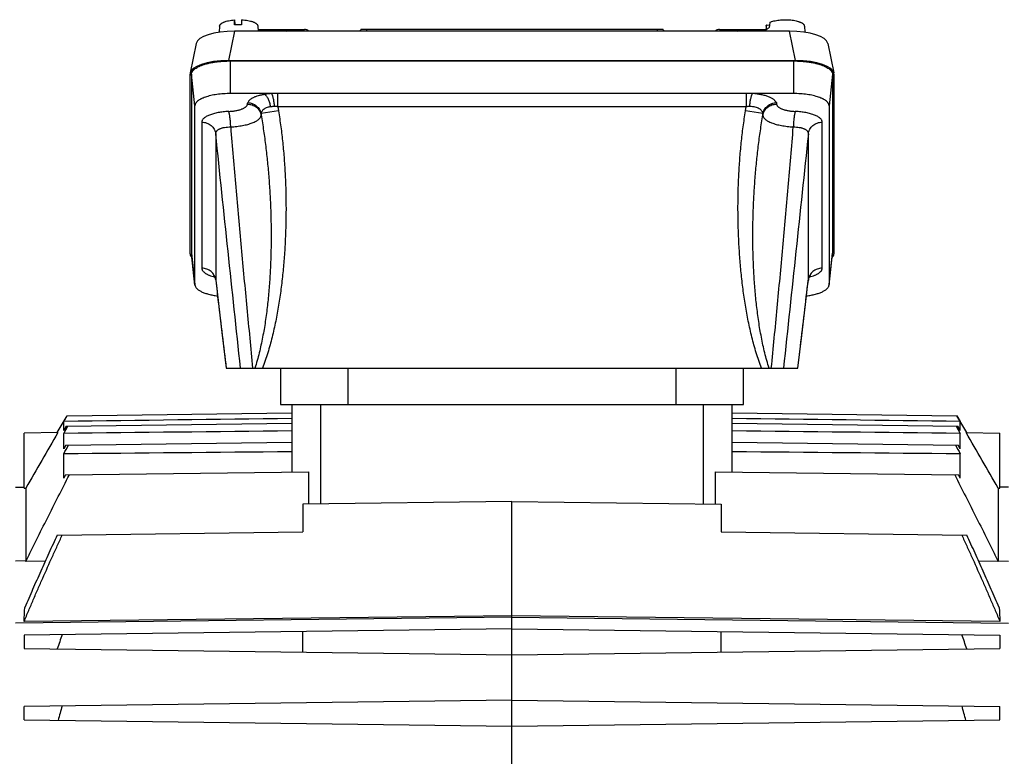
# Model space of a CAD drawing. Units: millimetres. Extents: x -1255 to 2084, y -700 to 905.
# Drawn here: x 680 to 857, y 141 to 273 of the extents above; entities that cross this region are included whole.
import ezdxf

# ---------------------------------------------------------------- set-up
doc = ezdxf.new("R2010")
doc.units = ezdxf.units.MM
doc.header["$LTSCALE"] = 19.36
doc.layers.get('0').update_dxf_attribs({"linetype": 'CONTINUOUS'})

msp = doc.modelspace()

# ---------------------------------------------------------------- linework, layer by layer
at = {"color": 7, "linetype": 'CONTINUOUS'}
for p, q in [((715.91, 272.16), (715.8, 271.03)), ((718.55, 272.36), (718.56, 273.27)), ((718.56, 273.27), (718.65, 272.36)), ((719.85, 273.28), (719.85, 272.37)), ((722.76, 272.16), (722.84, 271.23)), ((813.91, 272.16), (813.82, 271.23)), ((813.92, 271.47), (814, 272.4)), ((814, 272.4), (814.5, 272.32)), ((814.5, 272.32), (814.46, 271.88)), ((814.54, 272.8), (814.5, 272.32)), ((820.76, 272.16), (820.86, 271.03)), ((818.08, 271.23), (718.58, 271.23)), ((722.81, 271.55), (731.1, 271.55)), ((741.09, 271.23), (741.24, 271.55)), ((795.43, 271.55), (741.24, 271.55)), ((795.43, 271.55), (795.58, 271.23)), ((805.56, 271.55), (813.85, 271.55)), ((711.71, 269.04), (710.65, 263.76)), ((824.96, 269.04), (826.01, 263.76)), ((717.52, 265.95), (819.14, 265.95)), ((717.85, 265.89), (818.81, 265.89)), ((710.63, 231.3), (710.63, 263.59)), ((710.85, 263.5), (710.85, 231.4)), ((825.81, 263.5), (825.81, 231.4)), ((826.03, 263.59), (826.03, 231.3)), ((818.81, 260.04), (717.85, 260.04)), ((711.48, 225.76), (711.48, 257.86)), ((825.18, 257.86), (825.18, 225.76)), ((711.49, 225.68), (710.86, 231.31)), ((825.18, 225.68), (825.81, 231.31)), ((715.19, 226.64), (715.2, 226.6)), ((715.2, 226.6), (715.2, 226.57)), ((821.47, 226.57), (821.47, 226.6)), ((821.47, 226.57), (821.47, 226.57)), ((819.59, 210.77), (820.29, 216.64)), ((717.07, 210.77), (819.59, 210.77)), ((726.83, 210.77), (726.83, 204.27)), ((809.83, 204.27), (809.83, 210.77)), ((726.83, 204.27), (809.83, 204.27)), ((728.83, 204.27), (728.83, 192.36)), ((807.83, 192.36), (807.83, 204.27)), ((686.79, 199.21), (688.54, 202.23)), ((687.96, 201.21), (688.55, 202.23)), ((688.54, 202.23), (728.83, 202.76)), ((807.83, 202.76), (848.12, 202.23)), ((849.87, 199.21), (848.12, 202.23)), ((848.12, 202.23), (848.71, 201.21)), ((687.96, 199.59), (687.96, 201.21)), ((688.41, 200.39), (687.96, 199.59)), ((687.96, 199.07), (688.7, 200.39)), ((688.41, 200.39), (728.83, 200.92)), ((807.83, 200.92), (848.25, 200.39)), ((847.96, 200.39), (848.71, 199.07)), ((848.71, 199.59), (848.25, 200.39)), ((848.71, 199.59), (848.71, 201.21)), ((686.9, 199.21), (680.83, 199.13)), ((680.83, 189.24), (680.83, 199.13)), ((687.96, 196.3), (687.96, 199.07)), ((848.71, 196.3), (848.71, 199.07)), ((849.76, 199.21), (855.83, 199.13)), ((855.83, 189.24), (855.83, 199.13)), ((688.33, 196.98), (687.96, 196.3)), ((688.33, 196.98), (728.83, 197.51)), ((807.83, 197.51), (848.33, 196.98)), ((848.71, 196.3), (848.33, 196.98)), ((687.96, 191.01), (687.96, 195.4)), ((848.71, 191.01), (848.71, 195.4)), ((688.27, 191.61), (687.96, 191.01)), ((688.27, 191.61), (731.86, 192.18)), ((731.86, 192.18), (731.86, 186.4)), ((804.81, 186.4), (804.81, 192.18)), ((804.81, 192.18), (848.4, 191.61)), ((848.71, 191.01), (848.4, 191.61)), ((679.28, 189.42), (680.83, 189.45)), ((680.83, 189.24), (681.16, 189.25)), ((681.16, 189.25), (681.16, 176.08)), ((855.5, 189.25), (855.5, 176.08)), ((855.5, 189.25), (855.83, 189.24)), ((857.38, 189.42), (855.83, 189.45)), ((768.33, 186.88), (730.83, 186.39)), ((730.83, 186.39), (730.83, 181.39)), ((768.33, 114.27), (768.33, 186.88)), ((768.33, 186.88), (805.83, 186.39)), ((805.83, 186.39), (805.83, 181.39)), ((686.78, 180.81), (730.83, 181.39)), ((805.83, 181.39), (849.88, 180.81)), ((684.63, 176.13), (681.16, 176.08)), ((855.5, 176.08), (852.03, 176.13)), ((768.33, 166.08), (679.28, 165)), ((768.33, 166.34), (680.85, 165.33)), ((855.82, 165.33), (768.33, 166.34)), ((768.33, 166.08), (857.38, 165)), ((768.33, 164.02), (680.83, 162.88)), ((680.83, 162.88), (680.83, 160.47)), ((730.83, 159.81), (730.83, 163.53)), ((768.33, 164.02), (855.83, 162.88)), ((805.83, 159.81), (805.83, 163.53)), ((855.83, 162.88), (855.83, 160.47)), ((680.83, 160.47), (768.33, 159.32)), ((768.33, 159.32), (855.83, 160.47)), ((768.33, 151.22), (680.83, 150.08)), ((680.83, 147.67), (680.83, 150.08)), ((768.33, 151.22), (855.83, 150.08)), ((855.83, 147.67), (855.83, 150.08)), ((680.83, 147.67), (768.33, 146.52)), ((768.33, 146.52), (855.83, 147.67))]:
    msp.add_line(p, q, dxfattribs=at)
at = {"color": 9, "linetype": 'CONTINUOUS'}
for p, q in [((718.58, 271.23), (717.52, 265.95)), ((742.32, 271.55), (742.17, 271.23)), ((794.49, 271.23), (794.34, 271.55)), ((819.14, 265.95), (818.08, 271.23)), ((717.85, 260.04), (717.85, 265.89)), ((818.81, 265.89), (818.81, 260.04)), ((711.48, 257.86), (710.85, 263.5)), ((825.81, 263.5), (825.18, 257.86)), ((726.33, 257.73), (726.33, 260.04)), ((810.34, 260.04), (810.34, 257.73)), ((726.45, 256.97), (723.36, 256.46)), ((726.33, 257.73), (726.45, 256.97)), ((726.33, 257.73), (810.34, 257.73)), ((810.21, 256.97), (810.34, 257.73)), ((813.31, 256.46), (810.21, 256.97)), ((712.71, 254.92), (712.71, 228.71)), ((823.95, 228.71), (823.95, 254.92)), ((715.2, 252.81), (715.2, 226.6)), ((821.47, 226.6), (821.47, 252.81)), ((710.85, 231.4), (711.48, 225.76)), ((825.18, 225.76), (825.81, 231.4)), ((715.2, 226.6), (715.2, 226.57)), ((821.46, 226.57), (821.47, 226.6)), ((738.93, 204.27), (738.93, 210.77)), ((797.73, 210.77), (797.73, 204.27)), ((734.03, 186.43), (734.03, 204.27)), ((802.63, 204.27), (802.63, 186.43)), ((681.16, 176.2), (679.28, 176.17)), ((855.5, 176.2), (857.38, 176.17))]:
    msp.add_line(p, q, dxfattribs=at)
at = {"color": 7, "linetype": 'CONTINUOUS'}
for points in [[(714.73, 227.54), (714.73, 227.54), (714.73, 227.54), (714.73, 227.54), (714.73, 227.54), (714.73, 227.54), (714.73, 227.54), (714.73, 227.54), (714.73, 227.54), (714.74, 227.53), (714.74, 227.53), (714.74, 227.53), (714.75, 227.52), (714.75, 227.52), (714.76, 227.51), (714.76, 227.51), (714.77, 227.5), (714.78, 227.5), (714.79, 227.49), (714.79, 227.48), (714.8, 227.47), (714.81, 227.46), (714.82, 227.45), (714.83, 227.44), (714.84, 227.43), (714.85, 227.42), (714.86, 227.41), (714.87, 227.39), (714.88, 227.38), (714.9, 227.36), (714.91, 227.34), (714.92, 227.32), (714.93, 227.31), (714.95, 227.29), (714.96, 227.26), (714.97, 227.24), (714.99, 227.22), (715, 227.2), (715.01, 227.17), (715.03, 227.15), (715.04, 227.12), (715.05, 227.09), (715.07, 227.06), (715.08, 227.03), (715.09, 227), (715.1, 226.97), (715.11, 226.94), (715.13, 226.91), (715.14, 226.87), (715.15, 226.84), (715.16, 226.8), (715.17, 226.76), (715.17, 226.72), (715.18, 226.68), (715.19, 226.64)], [(715.2, 226.57), (716.38, 216.64), (716.61, 214.72), (716.84, 212.74), (717.07, 210.77)], [(820.29, 216.64), (821.13, 223.77), (821.33, 225.4), (821.47, 226.57)], [(821.47, 226.6), (821.47, 226.64), (821.48, 226.68), (821.49, 226.72), (821.5, 226.76), (821.51, 226.8), (821.52, 226.83), (821.53, 226.87), (821.54, 226.9), (821.55, 226.94), (821.56, 226.97), (821.57, 227), (821.59, 227.03), (821.6, 227.07), (821.61, 227.09), (821.62, 227.12), (821.64, 227.15), (821.65, 227.17), (821.66, 227.2), (821.68, 227.22), (821.69, 227.25), (821.7, 227.27), (821.72, 227.29), (821.73, 227.31), (821.74, 227.33), (821.76, 227.34), (821.77, 227.36), (821.78, 227.38), (821.79, 227.39), (821.8, 227.41), (821.82, 227.42), (821.83, 227.43), (821.84, 227.44), (821.85, 227.45), (821.86, 227.46), (821.86, 227.47), (821.87, 227.48), (821.88, 227.49), (821.89, 227.5), (821.89, 227.5), (821.9, 227.51), (821.91, 227.52), (821.91, 227.52), (821.92, 227.52), (821.92, 227.53), (821.92, 227.53), (821.93, 227.53), (821.93, 227.54), (821.93, 227.54), (821.94, 227.54), (821.94, 227.54), (821.94, 227.54), (821.94, 227.54)]]:
    msp.add_lwpolyline(points, dxfattribs=at)
for centre, radius, start, end in [((719.32, 262.42), 9.97, 90.7085, 94.4342), ((719.33, 262.16), 10.23, 87.0855, 90.7372), ((731.1, 270.35), 1.2, 46.9745, 90), ((805.56, 270.35), 1.2, 90, 133.0255), ((711.68, 231.4), 0.824, 180.0118, 186.3924), ((824.99, 231.4), 0.822, 353.5987, 359.9971), ((712.23, 225.76), 0.75, 180.0119, 186.3924), ((824.43, 225.76), 0.75, 353.6076, 359.9881), ((374.64, 180.78), 306.59, 357.1125, 357.5789), ((1161.97, 180.77), 306.54, 182.421, 182.8876), ((977.81, 60.42), 307.72, 160.5335, 161.0416), ((558.86, 60.42), 307.72, 18.9584, 19.4665), ((913.98, 87.53), 234.84, 164.5309, 165.1826), ((622.69, 87.53), 234.84, 14.8174, 15.4691)]:
    msp.add_arc(centre, radius, start, end, dxfattribs=at)
at = {"color": 9, "linetype": 'CONTINUOUS'}
for centre, radius, start, end in [((837.25, 253.59), 18.48, 177.2271, 178.547), ((715.38, 226.59), 0.181, 176.8847, 186.6905)]:
    msp.add_arc(centre, radius, start, end, dxfattribs=at)
at = {"color": 7, "linetype": 'CONTINUOUS'}
for centre, major_axis, start_param, end_param in [((718.8, 268.8), (7.11, -0.08), 1.604946, 3.077284), ((817.87, 268.8), (7.11, 0.08), 0.064308, 1.536646), ((717.74, 263.52), (7.11, -0.08), 1.604946, 3.145584), ((818.92, 263.52), (7.11, 0.08), 6.279194, 7.819832), ((717.74, 231.38), (7.11, 0.08), 3.137601, 3.430945), ((818.92, 231.38), (7.11, -0.08), -0.288557, 0.003992)]:
    msp.add_ellipse(centre, major_axis=major_axis, ratio=0.341823, start_param=start_param, end_param=end_param, dxfattribs=at)
for points, knots in [([(715.91, 272.16), (715.91, 272.19), (715.92, 272.26), (715.97, 272.36), (716.04, 272.45), (716.13, 272.54), (716.24, 272.63), (716.37, 272.72), (716.52, 272.8), (716.69, 272.87), (716.87, 272.94), (717.15, 273.03), (717.54, 273.13), (718.03, 273.21), (718.38, 273.25), (718.56, 273.27)], [0, 0, 0, 0, 0.032438, 0.06698, 0.104815, 0.146778, 0.193388, 0.244916, 0.301451, 0.362941, 0.429227, 0.500067, 0.654089, 0.821965, 1, 1, 1, 1]), ([(719.85, 273.28), (720.05, 273.27), (720.42, 273.24), (720.96, 273.16), (721.38, 273.07), (721.69, 272.98), (721.89, 272.91), (722.08, 272.83), (722.25, 272.74), (722.39, 272.66), (722.51, 272.56), (722.61, 272.47), (722.69, 272.37), (722.74, 272.27), (722.75, 272.2), (722.76, 272.16)], [0, 0, 0, 0, 0.176696, 0.344574, 0.499418, 0.570816, 0.637673, 0.699688, 0.756648, 0.808449, 0.855135, 0.896946, 0.934388, 0.968318, 1, 1, 1, 1]), ([(813.91, 272.16), (813.91, 272.18), (813.92, 272.22), (813.94, 272.3), (813.97, 272.36), (814, 272.4)], [0, 0, 0, 0, 0.23567, 0.478533, 1, 1, 1, 1]), ([(814.54, 272.8), (814.59, 272.83), (814.7, 272.88), (814.95, 272.97), (815.29, 273.07), (815.74, 273.17), (816.23, 273.24), (816.74, 273.28), (817.27, 273.3), (817.8, 273.29), (818.31, 273.25), (818.81, 273.19), (819.27, 273.1), (819.62, 273), (819.87, 272.91), (820.05, 272.84), (820.2, 272.77), (820.34, 272.69), (820.46, 272.61), (820.56, 272.52), (820.64, 272.44), (820.7, 272.35), (820.74, 272.26), (820.75, 272.19), (820.76, 272.16)], [0, 0, 0, 0, 0.026791, 0.055541, 0.118489, 0.18782, 0.26221, 0.340144, 0.419985, 0.500031, 0.578573, 0.653952, 0.724619, 0.789199, 0.818851, 0.846588, 0.872327, 0.896022, 0.917667, 0.937314, 0.955088, 0.97121, 0.986023, 1, 1, 1, 1]), ([(813.92, 271.47), (813.95, 271.51), (814.01, 271.59), (814.09, 271.65), (814.13, 271.68)], [0, 0, 0, 0, 0.470128, 1, 1, 1, 1]), ([(814.13, 271.68), (814.18, 271.72), (814.29, 271.79), (814.4, 271.85), (814.46, 271.88)], [0, 0, 0, 0, 0.473601, 1, 1, 1, 1]), ([(710.85, 263.5), (710.85, 263.54), (710.86, 263.62), (710.88, 263.74), (710.93, 263.85), (710.98, 263.97), (711.06, 264.08), (711.19, 264.24), (711.39, 264.43), (711.69, 264.64), (711.97, 264.8), (712.23, 264.93), (712.52, 265.05), (712.91, 265.2), (713.42, 265.36), (713.97, 265.5), (714.56, 265.62), (715.18, 265.72), (715.82, 265.79), (716.72, 265.87), (717.4, 265.89), (717.85, 265.89)], [0, 0, 0, 0, 0.015048, 0.030365, 0.046206, 0.062793, 0.080317, 0.098931, 0.139835, 0.186144, 0.238096, 0.266195, 0.295682, 0.358681, 0.426766, 0.499495, 0.576342, 0.656715, 0.73997, 0.82542, 1, 1, 1, 1]), ([(818.81, 265.89), (819.27, 265.89), (819.95, 265.87), (820.84, 265.79), (821.48, 265.72), (822.1, 265.62), (822.69, 265.5), (823.24, 265.36), (823.75, 265.2), (824.14, 265.05), (824.43, 264.93), (824.69, 264.8), (824.98, 264.64), (825.27, 264.43), (825.48, 264.24), (825.6, 264.08), (825.68, 263.97), (825.74, 263.85), (825.78, 263.74), (825.81, 263.62), (825.81, 263.54), (825.81, 263.5)], [0, 0, 0, 0, 0.17458, 0.26003, 0.343285, 0.423658, 0.500505, 0.573234, 0.641319, 0.704318, 0.733805, 0.761904, 0.813856, 0.860165, 0.901069, 0.919683, 0.937207, 0.953794, 0.969635, 0.984952, 1, 1, 1, 1]), ([(717.85, 260.04), (717.44, 260.04), (716.82, 260.02), (716.01, 259.95), (715.42, 259.88), (714.86, 259.79), (714.32, 259.68), (713.82, 259.55), (713.36, 259.41), (713, 259.28), (712.74, 259.16), (712.5, 259.05), (712.24, 258.9), (711.97, 258.71), (711.79, 258.54), (711.67, 258.39), (711.6, 258.29), (711.55, 258.18), (711.51, 258.08), (711.49, 257.97), (711.48, 257.9), (711.48, 257.86)], [0, 0, 0, 0, 0.17458, 0.26003, 0.343285, 0.423658, 0.500505, 0.573234, 0.641319, 0.704318, 0.733805, 0.761904, 0.813856, 0.860165, 0.901069, 0.919683, 0.937207, 0.953794, 0.969635, 0.984952, 1, 1, 1, 1]), ([(825.18, 257.86), (825.18, 257.9), (825.18, 257.97), (825.15, 258.08), (825.11, 258.18), (825.06, 258.29), (824.99, 258.39), (824.88, 258.54), (824.69, 258.71), (824.42, 258.9), (824.16, 259.05), (823.93, 259.16), (823.66, 259.28), (823.31, 259.41), (822.84, 259.55), (822.34, 259.68), (821.81, 259.79), (821.24, 259.88), (820.66, 259.95), (819.84, 260.02), (819.23, 260.04), (818.81, 260.04)], [0, 0, 0, 0, 0.015048, 0.030365, 0.046206, 0.062793, 0.080317, 0.098931, 0.139835, 0.186144, 0.238096, 0.266195, 0.295682, 0.358681, 0.426766, 0.499495, 0.576342, 0.656715, 0.73997, 0.82542, 1, 1, 1, 1]), ([(711.49, 225.68), (711.49, 225.62), (711.52, 225.51), (711.59, 225.36), (711.69, 225.2), (711.82, 225.05), (711.99, 224.9), (712.19, 224.76), (712.41, 224.62), (712.67, 224.49), (712.95, 224.37), (713.26, 224.25), (713.59, 224.14), (714.07, 224), (714.72, 223.85), (715.26, 223.77), (715.54, 223.73)], [0, 0, 0, 0, 0.034186, 0.07029, 0.109323, 0.152032, 0.198923, 0.250302, 0.306319, 0.367003, 0.43229, 0.50204, 0.576055, 0.654086, 0.820969, 1, 1, 1, 1]), ([(821.13, 223.73), (821.41, 223.77), (821.94, 223.85), (822.59, 224), (823.08, 224.14), (823.41, 224.25), (823.72, 224.37), (824, 224.49), (824.25, 224.62), (824.48, 224.76), (824.67, 224.9), (824.84, 225.05), (824.97, 225.2), (825.08, 225.36), (825.15, 225.51), (825.17, 225.62), (825.18, 225.68)], [0, 0, 0, 0, 0.179031, 0.345914, 0.423945, 0.49796, 0.56771, 0.632997, 0.693681, 0.749698, 0.801077, 0.847968, 0.890677, 0.92971, 0.965814, 1, 1, 1, 1]), ([(681.16, 176.08), (681.48, 176.74), (682.12, 178.04), (683.4, 180.63), (685.02, 183.87), (686.98, 187.75), (688.3, 190.33), (688.96, 191.62)], [0, 0, 0, 0, 0.125, 0.25, 0.5, 0.75, 1, 1, 1, 1]), ([(728.83, 192.36), (728.83, 192.34), (728.83, 192.27), (728.84, 192.2), (728.85, 192.14)], [0, 0, 0, 0, 0.24819, 1, 1, 1, 1]), ([(807.81, 192.14), (807.81, 192.16), (807.83, 192.23), (807.83, 192.31), (807.83, 192.36)], [0, 0, 0, 0, 0.252507, 1, 1, 1, 1]), ([(847.71, 191.62), (848.37, 190.33), (849.69, 187.75), (851.64, 183.87), (853.26, 180.63), (854.54, 178.04), (855.18, 176.74), (855.5, 176.08)], [0, 0, 0, 0, 0.25, 0.5, 0.75, 0.875, 1, 1, 1, 1]), ([(680.85, 165.33), (681.12, 165.98), (681.67, 167.28), (682.5, 169.23), (683.34, 171.17), (684.48, 173.75), (685.63, 176.33), (686.8, 178.9), (687.38, 180.18), (687.68, 180.83)], [0, 0, 0, 0, 0.125, 0.25, 0.375, 0.500001, 0.75, 0.875, 1, 1, 1, 1]), ([(686.78, 180.81), (686.28, 179.74), (685.29, 177.58), (683.82, 174.34), (682.62, 171.63), (681.67, 169.46), (681.2, 168.37), (680.96, 167.82)], [0, 0, 0, 0, 0.25, 0.5, 0.75, 0.875, 1, 1, 1, 1]), ([(848.98, 180.83), (849.28, 180.18), (849.87, 178.9), (851.03, 176.33), (852.19, 173.75), (853.32, 171.17), (854.16, 169.23), (854.99, 167.28), (855.54, 165.98), (855.82, 165.33)], [0, 0, 0, 0, 0.125, 0.25, 0.499999, 0.625, 0.75, 0.875, 1, 1, 1, 1]), ([(855.7, 167.82), (855.47, 168.37), (854.99, 169.46), (854.04, 171.63), (852.84, 174.34), (851.37, 177.58), (850.38, 179.74), (849.88, 180.81)], [0, 0, 0, 0, 0.125, 0.25, 0.5, 0.75, 1, 1, 1, 1])]:
    msp.add_open_spline(points, degree=3, knots=knots, dxfattribs=at)
at = {"color": 9, "linetype": 'CONTINUOUS'}
for points, knots in [([(727.09, 271.55), (727.15, 271.55), (727.29, 271.54), (727.49, 271.47), (727.67, 271.37), (727.77, 271.28), (727.82, 271.23)], [0, 0, 0, 0, 0.245495, 0.492976, 0.74411, 1, 1, 1, 1]), ([(808.84, 271.23), (808.89, 271.28), (809, 271.37), (809.18, 271.47), (809.37, 271.54), (809.51, 271.55), (809.58, 271.55)], [0, 0, 0, 0, 0.25589, 0.507024, 0.754505, 1, 1, 1, 1]), ([(723.99, 259.9), (723.79, 259.86), (723.49, 259.81), (723.11, 259.71), (722.76, 259.62), (722.43, 259.51), (722.13, 259.38), (721.92, 259.29), (721.73, 259.19), (721.56, 259.09), (721.41, 258.98), (721.28, 258.87), (721.16, 258.76), (721.04, 258.61), (720.97, 258.49), (720.94, 258.41)], [0, 0, 0, 0, 0.174459, 0.257293, 0.336826, 0.485093, 0.553582, 0.61813, 0.678659, 0.735218, 0.787893, 0.836797, 0.882107, 0.92415, 1, 1, 1, 1]), ([(725.22, 260.04), (725.01, 260.02), (724.6, 259.99), (724.19, 259.93), (723.99, 259.9)], [0, 0, 0, 0, 0.509096, 1, 1, 1, 1]), ([(723.99, 259.9), (724.05, 259.86), (724.16, 259.75), (724.32, 259.56), (724.47, 259.33), (724.61, 259.06), (724.73, 258.76), (724.84, 258.43), (724.93, 258.08), (724.98, 257.84), (725, 257.71)], [0, 0, 0, 0, 0.086961, 0.187059, 0.299846, 0.424284, 0.558906, 0.701456, 0.849366, 1, 1, 1, 1]), ([(725.22, 260.04), (725.23, 260.02), (725.26, 259.97), (725.3, 259.88), (725.33, 259.79), (725.38, 259.64), (725.45, 259.43), (725.51, 259.15), (725.57, 258.84), (725.62, 258.5), (725.66, 258.14), (725.69, 257.89), (725.69, 257.77)], [0, 0, 0, 0, 0.033916, 0.072722, 0.116285, 0.164423, 0.273554, 0.398274, 0.536405, 0.684921, 0.840551, 1, 1, 1, 1]), ([(810.97, 257.77), (810.98, 257.89), (811, 258.14), (811.04, 258.5), (811.09, 258.84), (811.15, 259.15), (811.22, 259.43), (811.28, 259.64), (811.33, 259.79), (811.37, 259.88), (811.41, 259.97), (811.43, 260.02), (811.45, 260.04)], [0, 0, 0, 0, 0.159449, 0.315079, 0.463595, 0.601726, 0.726446, 0.835577, 0.883715, 0.927278, 0.966084, 1, 1, 1, 1]), ([(815.73, 258.41), (815.71, 258.46), (815.66, 258.56), (815.55, 258.7), (815.42, 258.84), (815.26, 258.98), (815.07, 259.11), (814.86, 259.23), (814.61, 259.35), (814.34, 259.47), (814.05, 259.57), (813.73, 259.67), (813.39, 259.76), (812.9, 259.86), (812.25, 259.97), (811.72, 260.02), (811.45, 260.04)], [0, 0, 0, 0, 0.03385, 0.070506, 0.110623, 0.154665, 0.202956, 0.255667, 0.312878, 0.374546, 0.440565, 0.510728, 0.584777, 0.662376, 0.826637, 1, 1, 1, 1]), ([(717.54, 256.84), (717.76, 256.85), (718.2, 256.88), (718.73, 256.96), (719.14, 257.04), (719.42, 257.11), (719.68, 257.19), (719.91, 257.28), (720.13, 257.37), (720.32, 257.46), (720.49, 257.57), (720.63, 257.68), (720.74, 257.79), (720.82, 257.9), (720.87, 258.02), (720.88, 258.11), (720.88, 258.15)], [0, 0, 0, 0, 0.177835, 0.346766, 0.426495, 0.502378, 0.573964, 0.640865, 0.702769, 0.759459, 0.810842, 0.856985, 0.89818, 0.935018, 0.968484, 1, 1, 1, 1]), ([(720.88, 258.15), (720.89, 258.19), (720.9, 258.28), (720.92, 258.37), (720.94, 258.41)], [0, 0, 0, 0, 0.492159, 1, 1, 1, 1]), ([(720.88, 258.15), (721.03, 258.15), (721.32, 258.12), (721.74, 258.01), (722.14, 257.84), (722.5, 257.6), (722.81, 257.31), (723.06, 256.97), (723.24, 256.6), (723.32, 256.33), (723.35, 256.2)], [0, 0, 0, 0, 0.128193, 0.255999, 0.383017, 0.508931, 0.633542, 0.756817, 0.878873, 1, 1, 1, 1]), ([(720.94, 258.41), (721.08, 258.4), (721.36, 258.37), (721.76, 258.25), (722.15, 258.07), (722.49, 257.83), (722.8, 257.54), (723.05, 257.21), (723.24, 256.85), (723.33, 256.59), (723.36, 256.46)], [0, 0, 0, 0, 0.126239, 0.252969, 0.37973, 0.506053, 0.631508, 0.755763, 0.878606, 1, 1, 1, 1]), ([(725, 257.71), (725.06, 257.72), (725.2, 257.74), (725.39, 257.76), (725.56, 257.77), (725.65, 257.77), (725.69, 257.77)], [0, 0, 0, 0, 0.24273, 0.616665, 0.807345, 1, 1, 1, 1]), ([(725.69, 257.77), (725.75, 257.77), (725.88, 257.77), (726.09, 257.76), (726.25, 257.74), (726.33, 257.73)], [0, 0, 0, 0, 0.247988, 0.623043, 1, 1, 1, 1]), ([(810.34, 257.73), (810.39, 257.74), (810.52, 257.75), (810.73, 257.77), (810.89, 257.77), (810.97, 257.77)], [0, 0, 0, 0, 0.251433, 0.62734, 1, 1, 1, 1]), ([(810.97, 257.77), (811.13, 257.77), (811.44, 257.75), (811.88, 257.68), (812.28, 257.56), (812.62, 257.4), (812.89, 257.2), (813.07, 257.01), (813.18, 256.84), (813.24, 256.72), (813.28, 256.59), (813.3, 256.51), (813.31, 256.46)], [0, 0, 0, 0, 0.164424, 0.319774, 0.462835, 0.592009, 0.70764, 0.811826, 0.860717, 0.90805, 0.954316, 1, 1, 1, 1]), ([(813.31, 256.46), (813.34, 256.59), (813.42, 256.85), (813.61, 257.21), (813.86, 257.54), (814.17, 257.83), (814.52, 258.07), (814.9, 258.25), (815.31, 258.37), (815.59, 258.4), (815.73, 258.41)], [0, 0, 0, 0, 0.121394, 0.244237, 0.368492, 0.493947, 0.62027, 0.747031, 0.873761, 1, 1, 1, 1]), ([(813.32, 256.2), (813.34, 256.33), (813.42, 256.6), (813.61, 256.97), (813.86, 257.31), (814.17, 257.6), (814.53, 257.84), (814.92, 258.01), (815.34, 258.12), (815.63, 258.15), (815.78, 258.15)], [0, 0, 0, 0, 0.121127, 0.243183, 0.366458, 0.491069, 0.616983, 0.744001, 0.871807, 1, 1, 1, 1]), ([(815.73, 258.41), (815.74, 258.37), (815.77, 258.28), (815.78, 258.19), (815.78, 258.15)], [0, 0, 0, 0, 0.507841, 1, 1, 1, 1]), ([(815.78, 258.15), (815.78, 258.11), (815.79, 258.02), (815.85, 257.9), (815.93, 257.79), (816.04, 257.68), (816.18, 257.57), (816.34, 257.46), (816.53, 257.37), (816.75, 257.28), (816.99, 257.19), (817.25, 257.11), (817.53, 257.04), (817.93, 256.96), (818.46, 256.88), (818.9, 256.85), (819.13, 256.84)], [0, 0, 0, 0, 0.031516, 0.064982, 0.10182, 0.143015, 0.189158, 0.240541, 0.297231, 0.359135, 0.426036, 0.497622, 0.573505, 0.653234, 0.822165, 1, 1, 1, 1]), ([(717.54, 256.84), (717.21, 256.82), (716.72, 256.78), (716.09, 256.7), (715.64, 256.62), (715.21, 256.53), (714.8, 256.43), (714.43, 256.32), (714.08, 256.19), (713.77, 256.06), (713.5, 255.91), (713.26, 255.76), (713.06, 255.6), (712.91, 255.44), (712.8, 255.27), (712.74, 255.12), (712.72, 255), (712.71, 254.94), (712.71, 254.92)], [0, 0, 0, 0, 0.17897, 0.265336, 0.348811, 0.428828, 0.504857, 0.57644, 0.64321, 0.704843, 0.76114, 0.812048, 0.857723, 0.898485, 0.935001, 0.96833, 0.984276, 1, 1, 1, 1]), ([(717.89, 254.06), (717.89, 254.21), (717.88, 254.5), (717.85, 254.93), (717.81, 255.34), (717.77, 255.73), (717.72, 256.08), (717.67, 256.35), (717.63, 256.53), (717.6, 256.65), (717.57, 256.75), (717.55, 256.81), (717.54, 256.84)], [0, 0, 0, 0, 0.15468, 0.30944, 0.459663, 0.600914, 0.728955, 0.840126, 0.888337, 0.931209, 0.968499, 1, 1, 1, 1]), ([(717.89, 254.06), (718.26, 254.08), (718.8, 254.12), (719.51, 254.22), (720.01, 254.3), (720.5, 254.4), (720.95, 254.51), (721.37, 254.64), (721.76, 254.78), (722.12, 254.93), (722.43, 255.09), (722.7, 255.25), (722.93, 255.43), (723.11, 255.61), (723.24, 255.8), (723.31, 255.97), (723.34, 256.1), (723.34, 256.16), (723.35, 256.2)], [0, 0, 0, 0, 0.177819, 0.263692, 0.346761, 0.426484, 0.50236, 0.573939, 0.640834, 0.702733, 0.759418, 0.810795, 0.856935, 0.898126, 0.934961, 0.968424, 0.98435, 1, 1, 1, 1]), ([(723.35, 256.2), (723.51, 255.26), (723.8, 253.38), (724.18, 250.55), (724.49, 247.71), (724.75, 244.86), (724.94, 242.01), (725.07, 239.15), (725.14, 236.29), (725.15, 233.43), (725.09, 230.56), (724.97, 227.7), (724.77, 224.84), (724.49, 221.99), (724.18, 219.62), (723.88, 217.74), (723.62, 216.33), (723.33, 214.92), (723.01, 213.53), (722.65, 212.14), (722.37, 211.23), (722.22, 210.77)], [0, 0, 0, 0, 0.062292, 0.124642, 0.187039, 0.249473, 0.311937, 0.374426, 0.436933, 0.499457, 0.561996, 0.624545, 0.687104, 0.74967, 0.812243, 0.843533, 0.874824, 0.906117, 0.93741, 0.968705, 1, 1, 1, 1]), ([(723.36, 256.46), (723.35, 256.44), (723.34, 256.35), (723.34, 256.26), (723.35, 256.2)], [0, 0, 0, 0, 0.247896, 1, 1, 1, 1]), ([(723.36, 256.46), (723.37, 256.53), (723.41, 256.68), (723.5, 256.88), (723.65, 257.07), (723.8, 257.22), (723.94, 257.32), (724.11, 257.43), (724.34, 257.54), (724.6, 257.63), (724.82, 257.68), (724.94, 257.7), (725, 257.71)], [0, 0, 0, 0, 0.098231, 0.199583, 0.306806, 0.422562, 0.484369, 0.54904, 0.687399, 0.837991, 0.917675, 1, 1, 1, 1]), ([(726.45, 256.97), (726.61, 256.01), (726.9, 254.09), (727.24, 251.19), (727.49, 248.28), (727.68, 245.36), (727.78, 242.44), (727.82, 239.52), (727.79, 236.6), (727.68, 233.68), (727.51, 230.77), (727.25, 227.86), (726.92, 224.96), (726.5, 222.07), (726.06, 219.67), (725.66, 217.77), (725.32, 216.35), (724.95, 214.93), (724.55, 213.53), (724.1, 212.14), (723.76, 211.23), (723.59, 210.77)], [0, 0, 0, 0, 0.062499, 0.124999, 0.187498, 0.249999, 0.312499, 0.375, 0.4375, 0.500001, 0.562502, 0.625002, 0.687502, 0.750001, 0.8125, 0.84375, 0.875001, 0.906251, 0.937501, 0.968751, 1, 1, 1, 1]), ([(813.08, 210.77), (812.9, 211.23), (812.57, 212.14), (812.12, 213.53), (811.71, 214.93), (811.34, 216.35), (811.01, 217.77), (810.6, 219.67), (810.17, 222.07), (809.75, 224.96), (809.41, 227.86), (809.16, 230.77), (808.98, 233.68), (808.88, 236.6), (808.84, 239.52), (808.88, 242.44), (808.99, 245.36), (809.17, 248.28), (809.43, 251.19), (809.77, 254.09), (810.05, 256.01), (810.21, 256.97)], [0, 0, 0, 0, 0.031249, 0.062499, 0.093749, 0.124999, 0.156249, 0.1875, 0.249998, 0.312498, 0.374997, 0.437498, 0.499998, 0.562499, 0.625, 0.6875, 0.750001, 0.812501, 0.875001, 0.937501, 1, 1, 1, 1]), ([(814.44, 210.77), (814.29, 211.23), (814.02, 212.14), (813.65, 213.53), (813.33, 214.92), (813.04, 216.33), (812.79, 217.74), (812.49, 219.62), (812.18, 221.99), (811.9, 224.84), (811.7, 227.7), (811.57, 230.56), (811.51, 233.43), (811.52, 236.29), (811.59, 239.15), (811.72, 242.01), (811.92, 244.86), (812.17, 247.71), (812.49, 250.55), (812.86, 253.38), (813.16, 255.26), (813.32, 256.2)], [0, 0, 0, 0, 0.031295, 0.06259, 0.093883, 0.125176, 0.156467, 0.187757, 0.25033, 0.312896, 0.375455, 0.438004, 0.500543, 0.563067, 0.625574, 0.688063, 0.750527, 0.812961, 0.875358, 0.937708, 1, 1, 1, 1]), ([(813.32, 256.2), (813.32, 256.22), (813.32, 256.31), (813.32, 256.4), (813.31, 256.46)], [0, 0, 0, 0, 0.253067, 1, 1, 1, 1]), ([(813.32, 256.2), (813.32, 256.16), (813.33, 256.1), (813.35, 255.97), (813.43, 255.8), (813.56, 255.61), (813.74, 255.43), (813.96, 255.25), (814.24, 255.09), (814.55, 254.93), (814.9, 254.78), (815.29, 254.64), (815.71, 254.51), (816.17, 254.4), (816.65, 254.3), (817.16, 254.22), (817.87, 254.12), (818.41, 254.08), (818.77, 254.06)], [0, 0, 0, 0, 0.01565, 0.031576, 0.065039, 0.101874, 0.143065, 0.189205, 0.240582, 0.297267, 0.359166, 0.426061, 0.49764, 0.573516, 0.653239, 0.736308, 0.822181, 1, 1, 1, 1]), ([(819.13, 256.84), (819.12, 256.81), (819.1, 256.76), (819.07, 256.68), (819.04, 256.58), (819.01, 256.43), (818.96, 256.21), (818.92, 255.91), (818.88, 255.59), (818.83, 255.11), (818.8, 254.74), (818.79, 254.49)], [0, 0, 0, 0, 0.032212, 0.069699, 0.1123, 0.15983, 0.268789, 0.394214, 0.533315, 0.682976, 1, 1, 1, 1]), ([(823.95, 254.92), (823.95, 254.94), (823.95, 255), (823.93, 255.09), (823.9, 255.18), (823.85, 255.29), (823.76, 255.44), (823.6, 255.6), (823.4, 255.76), (823.17, 255.91), (822.89, 256.06), (822.58, 256.19), (822.24, 256.32), (821.86, 256.43), (821.46, 256.53), (820.87, 256.66), (820.09, 256.77), (819.45, 256.82), (819.13, 256.84)], [0, 0, 0, 0, 0.015722, 0.031666, 0.048045, 0.065055, 0.101574, 0.14233, 0.187985, 0.23891, 0.295217, 0.356837, 0.42359, 0.495184, 0.571224, 0.651227, 0.821034, 1, 1, 1, 1]), ([(712.71, 254.92), (712.86, 254.92), (713.17, 254.89), (713.61, 254.77), (714.02, 254.58), (714.39, 254.32), (714.7, 254.01), (714.95, 253.64), (715.12, 253.24), (715.18, 252.95), (715.2, 252.81)], [0, 0, 0, 0, 0.128509, 0.256519, 0.383604, 0.509455, 0.633901, 0.756974, 0.878877, 1, 1, 1, 1]), ([(821.47, 252.81), (821.48, 252.95), (821.54, 253.24), (821.71, 253.64), (821.96, 254.01), (822.27, 254.32), (822.64, 254.58), (823.05, 254.77), (823.5, 254.89), (823.8, 254.92), (823.95, 254.92)], [0, 0, 0, 0, 0.121123, 0.243026, 0.366099, 0.490545, 0.616396, 0.743481, 0.871491, 1, 1, 1, 1]), ([(715.2, 252.81), (715.2, 252.85), (715.2, 252.94), (715.24, 253.07), (715.29, 253.19), (715.38, 253.31), (715.48, 253.42), (715.61, 253.53), (715.76, 253.63), (715.94, 253.72), (716.13, 253.8), (716.34, 253.87), (716.57, 253.93), (716.9, 254), (717.34, 254.05), (717.7, 254.06), (717.89, 254.06)], [0, 0, 0, 0, 0.03972, 0.079886, 0.121589, 0.165856, 0.213478, 0.264952, 0.320714, 0.381007, 0.445765, 0.514852, 0.588031, 0.664944, 0.828048, 1, 1, 1, 1]), ([(719.65, 210.77), (718.91, 217.78), (717.42, 231.79), (715.94, 245.8), (715.2, 252.81)], [0, 0, 0, 0, 0.499702, 1, 1, 1, 1]), ([(717.89, 254.06), (718.17, 250.45), (718.78, 243.23), (719.76, 232.4), (720.78, 221.59), (721.48, 214.38), (721.83, 210.77)], [0, 0, 0, 0, 0.250129, 0.500169, 0.750122, 1, 1, 1, 1]), ([(814.83, 210.77), (815.19, 214.38), (815.89, 221.59), (816.9, 232.4), (817.88, 243.23), (818.49, 250.45), (818.77, 254.06)], [0, 0, 0, 0, 0.249878, 0.499831, 0.749871, 1, 1, 1, 1]), ([(821.47, 252.81), (820.73, 245.8), (819.24, 231.79), (817.76, 217.78), (817.01, 210.77)], [0, 0, 0, 0, 0.500298, 1, 1, 1, 1]), ([(818.77, 254.06), (818.96, 254.06), (819.32, 254.05), (819.76, 254), (820.09, 253.93), (820.32, 253.87), (820.53, 253.8), (820.73, 253.72), (820.9, 253.63), (821.05, 253.53), (821.18, 253.42), (821.29, 253.31), (821.37, 253.19), (821.43, 253.07), (821.46, 252.94), (821.47, 252.85), (821.47, 252.81)], [0, 0, 0, 0, 0.171954, 0.335051, 0.41194, 0.485148, 0.554245, 0.618987, 0.679248, 0.735049, 0.786557, 0.834139, 0.878383, 0.920094, 0.960273, 1, 1, 1, 1]), ([(712.71, 228.71), (712.71, 228.67), (712.72, 228.59), (712.75, 228.47), (712.8, 228.36), (712.89, 228.2), (713.02, 228.06), (713.18, 227.92), (713.32, 227.82), (713.48, 227.72), (713.66, 227.62), (713.85, 227.53), (714.14, 227.41), (714.53, 227.27), (714.86, 227.17), (715.03, 227.13)], [0, 0, 0, 0, 0.038614, 0.078176, 0.119571, 0.163544, 0.261377, 0.31616, 0.375143, 0.438463, 0.506157, 0.578206, 0.654535, 0.819567, 1, 1, 1, 1]), ([(715.2, 226.6), (715.18, 226.74), (715.12, 227.03), (714.95, 227.43), (714.7, 227.8), (714.39, 228.11), (714.02, 228.37), (713.61, 228.56), (713.17, 228.68), (712.86, 228.71), (712.71, 228.71)], [0, 0, 0, 0, 0.121123, 0.243026, 0.366099, 0.490545, 0.616396, 0.743481, 0.871491, 1, 1, 1, 1]), ([(823.95, 228.71), (823.8, 228.71), (823.5, 228.68), (823.05, 228.56), (822.64, 228.37), (822.27, 228.11), (821.96, 227.8), (821.71, 227.43), (821.54, 227.03), (821.48, 226.74), (821.47, 226.6)], [0, 0, 0, 0, 0.128509, 0.256519, 0.383604, 0.509455, 0.633901, 0.756974, 0.878877, 1, 1, 1, 1]), ([(821.63, 227.13), (821.8, 227.17), (822.13, 227.27), (822.53, 227.41), (822.81, 227.53), (823, 227.62), (823.18, 227.72), (823.34, 227.82), (823.48, 227.92), (823.61, 228.03), (823.71, 228.14), (823.8, 228.25), (823.87, 228.36), (823.92, 228.47), (823.95, 228.59), (823.95, 228.67), (823.95, 228.71)], [0, 0, 0, 0, 0.180366, 0.345412, 0.42175, 0.493791, 0.561455, 0.624738, 0.68372, 0.738525, 0.789338, 0.836493, 0.880452, 0.921829, 0.961389, 1, 1, 1, 1]), ([(715.2, 226.57), (715.36, 225.26), (715.98, 219.99), (716.61, 214.72), (717.08, 210.77)], [0, 0, 0, 0, 0.249559, 1, 1, 1, 1]), ([(819.59, 210.77), (819.74, 212.09), (820.37, 217.36), (820.99, 222.62), (821.46, 226.57)], [0, 0, 0, 0, 0.250385, 1, 1, 1, 1]), ([(821.47, 226.6), (821.47, 226.6), (821.47, 226.59), (821.47, 226.58), (821.47, 226.57)], [0, 0, 0, 0, 0.248626, 1, 1, 1, 1])]:
    msp.add_open_spline(points, degree=3, knots=knots, dxfattribs=at)
at = {"color": 7, "linetype": 'CONTINUOUS'}
for points in [[(728.83, 201.74), (715.21, 201.56), (701.58, 201.39), (687.96, 201.21)], [(848.71, 201.21), (835.08, 201.39), (821.46, 201.56), (807.83, 201.74)], [(728.83, 199.5), (715.21, 199.36), (701.58, 199.22), (687.96, 199.07)], [(848.71, 199.07), (835.08, 199.22), (821.46, 199.36), (807.83, 199.5)], [(686.9, 199.21), (684.99, 195.89), (683.08, 192.57), (681.16, 189.25)], [(855.5, 189.25), (853.59, 192.57), (851.67, 195.89), (849.76, 199.21)], [(687.96, 195.4), (688.25, 195.93), (688.54, 196.46), (688.82, 196.99)], [(847.84, 196.99), (848.13, 196.46), (848.42, 195.93), (848.71, 195.4)], [(728.83, 195.77), (715.21, 195.65), (701.58, 195.52), (687.96, 195.4)], [(848.71, 195.4), (835.08, 195.52), (821.46, 195.65), (807.83, 195.77)]]:
    msp.add_open_spline(points, degree=3, dxfattribs=at)

doc.saveas('drawing.dxf')
